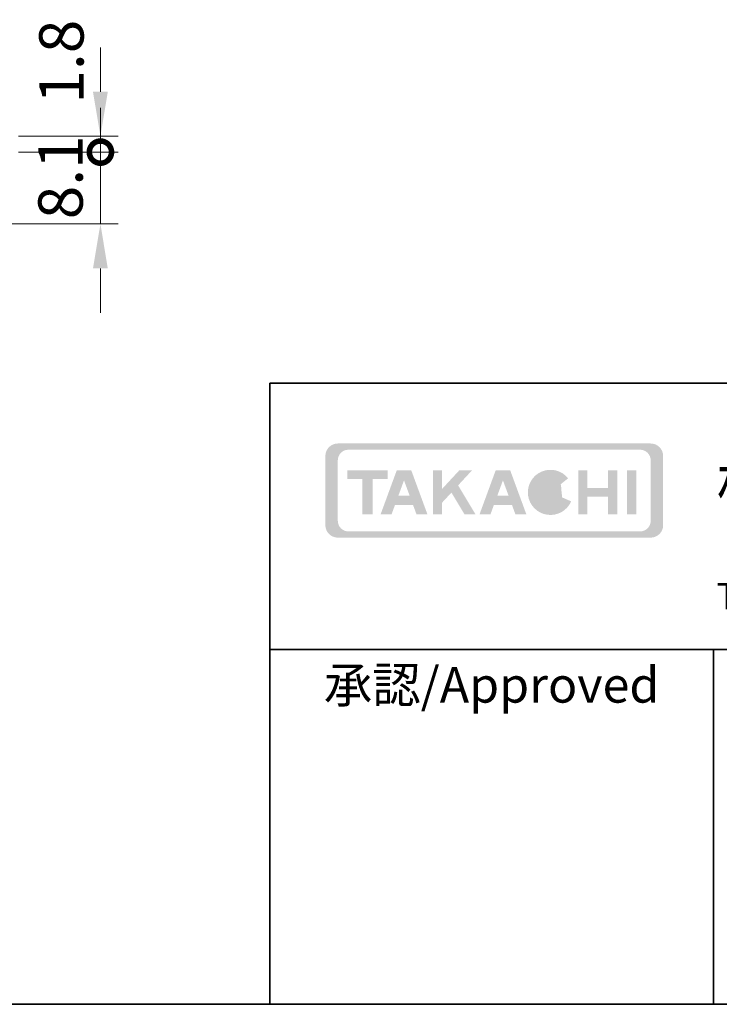
# Model space of a CAD drawing. Units: millimetres. Extents: x 22 to 3190, y 12 to 574.
# Drawn here: x 1010 to 1089, y 12 to 123 of the extents above; entities that cross this region are included whole.
import ezdxf

# ---------------------------------------------------------------- set-up
doc = ezdxf.new("R2010")
doc.units = ezdxf.units.MM
doc.header["$LTSCALE"] = 1.5
doc.layers.get('Defpoints').update_dxf_attribs({"lineweight": 25})
for name, color, linetype, lineweight in [('Border (ISO)', 7, 'Continuous', 35), ('Dimension (ISO)', 7, 'Continuous', 18), ('Dimension (ISO) @ 1', 7, 'Continuous', 18), ('Title (ISO)', 7, 'Continuous', 35)]:
    doc.layers.add(name, color=color, linetype=linetype, lineweight=lineweight)
doc.layers.add('Hatch (ISO)', color=1, linetype='Continuous', lineweight=18, true_color=0xff0000)
doc.styles.add('Note Text (TK)', font='MS PGothic.ttf')
doc.styles.add('文字スタイル67', font='arial.ttf')
doc.dimstyles.new('Default - Method 1b (TK)', dxfattribs={"dimscale": 1.5, "dimtxt": 2.5, "dimasz": 2.5, "dimexe": 1, "dimexo": 1.5, "dimgap": 1, "dimtad": 1, "dimtoh": 1, "dimrnd": 1e-08, "dimdsep": 46, "dimtxsty": 'Note Text (TK)', "dimcen": 0.09, "dimdle": 5, "dimclrd": 100, "dimclre": 100, "dimclrt": 7, "dimadec": 1, "dimazin": 1, "dimtfac": 1, "dimtmove": 0, "dimatfit": 3, "dimfxl": 0, "dimtolj": 1, "dimlwd": -1, "dimlwe": -1, "dimarcsym": 0})

# ---------------------------------------------------------------- blocks, each defined once
blk = doc.blocks.new('図面枠 tk図枠')
at = {"layer": 'Border (ISO)'}
blk.add_line((14.5, 8), (405.5, 8), dxfattribs=at)
blk = doc.blocks.new('表題欄 tk表題欄')
at = {"layer": 'Hatch (ISO)'}
h = blk.add_hatch(color=256, dxfattribs=at)
edge = h.paths.add_edge_path(flags=0)
edge.add_arc((95.575, 236.299), 0.596, 270, 360)
edge.add_line((96.171, 236.299), (96.171, 239.711))
edge.add_arc((95.575, 239.711), 0.596, 0, 90)
edge.add_line((95.575, 240.307), (79.137, 240.307))
edge.add_arc((79.137, 239.711), 0.596, 90, 180)
edge.add_line((78.541, 239.711), (78.541, 236.299))
edge.add_arc((79.137, 236.299), 0.596, 180, 270)
edge.add_line((79.137, 235.703), (95.575, 235.703))
edge = h.paths.add_edge_path()
edge.add_line((77.839, 239.956), (77.839, 236.054))
edge.add_arc((78.541, 236.054), 0.702, 180, 270)
edge.add_line((78.541, 235.352), (96.171, 235.352))
edge.add_arc((96.171, 236.054), 0.702, 270, 360)
edge.add_line((96.873, 236.054), (96.873, 239.956))
edge.add_arc((96.171, 239.956), 0.702, 0, 90)
edge.add_line((96.171, 240.658), (78.541, 240.658))
edge.add_arc((78.541, 239.956), 0.702, 90, 180)
h = blk.add_hatch(color=256, dxfattribs=at)
edge = h.paths.add_edge_path()
edge.add_arc((90.523, 237.903), 1.273, 38.5505, 336.582)
edge.add_line((91.691, 237.397), (91.173, 237.622))
edge.add_ellipse((90.523, 237.903), major_axis=(0, -0.8), ratio=0.867347, start_angle=124.651, end_angle=429.4109, ccw=False)
edge.add_line((91.094, 238.358), (91.519, 238.696))
for points in [[(79.072, 239.148), (79.072, 238.658), (79.921, 238.658), (79.921, 236.658), (80.508, 236.658), (80.508, 238.658), (81.357, 238.658), (81.357, 239.148)], [(85.684, 236.658), (84.943, 237.892), (84.418, 237.325), (84.418, 236.658), (83.896, 236.658), (83.896, 239.148), (84.418, 239.148), (84.418, 238.099), (85.389, 239.148), (86.107, 239.148), (85.319, 238.297), (86.303, 236.658)], [(92.091, 239.148), (92.091, 236.658), (92.61, 236.658), (92.61, 237.658), (93.769, 237.658), (93.769, 236.658), (94.287, 236.658), (94.287, 239.148), (93.769, 239.148), (93.769, 238.148), (92.61, 238.148), (92.61, 239.148)], [(94.842, 239.148), (94.842, 236.658), (95.364, 236.658), (95.364, 239.148)]]:
    blk.add_hatch(color=256, dxfattribs=at).paths.add_polyline_path(points)
h = blk.add_hatch(color=256, dxfattribs=at)
h.paths.add_polyline_path([(82.59, 237.711), (81.952, 237.711), (82.271, 238.579)], flags=0)
h.paths.add_polyline_path([(82.779, 237.197), (81.764, 237.197), (81.566, 236.658), (80.949, 236.658), (81.863, 239.148), (82.679, 239.148), (83.594, 236.658), (82.977, 236.658)])
h = blk.add_hatch(color=256, dxfattribs=at)
h.paths.add_polyline_path([(87.527, 237.711), (88.165, 237.711), (87.846, 238.579)], flags=0)
h.paths.add_polyline_path([(87.14, 236.658), (87.338, 237.197), (88.354, 237.197), (88.551, 236.658), (89.168, 236.658), (88.254, 239.148), (87.438, 239.148), (86.524, 236.658)])
at = {"layer": 'Title (ISO)'}
for p, q in [((74.709, 244.053), (255.709, 244.053)), ((74.709, 209.053), (74.709, 244.053)), ((74.709, 229.053), (230.709, 229.053)), ((99.709, 229.053), (99.709, 209.053)), ((255.709, 209.053), (74.709, 209.053))]:
    blk.add_line(p, q, dxfattribs=at)
at = {"layer": 'Title (ISO)', "color": 7, "attachment_point": 4, "line_spacing_factor": 1.5, "style": 'Note Text (TK)'}
for s, insert, char_height in [('株式会社タカチ電機工業', (99.873, 238.053), 2.5), ('\\fArial|b0|i0;\\H1.4986;TAKACHI ELECTRONICS ENCLOSURE CO., LTD.', (99.873, 232.053), 1.4986)]:
    blk.add_mtext(s, dxfattribs=dict(at, insert=insert, char_height=char_height))
at = {"layer": 'Title (ISO)', "color": 1, "true_color": 0xff0000, "insert": (87.209, 227.053), "char_height": 2, "attachment_point": 5, "line_spacing_factor": 1.5, "style": 'Note Text (TK)'}
blk.add_mtext('\\fＭＳ Ｐゴシック|b0|i0;\\H2.0000;承認/Approved', dxfattribs=at)
at = {"layer": 'Title (ISO)', "color": 7}
for tag, p, height, style in [('<品名>_001', (157.524, 235.718), 2.5, 'Note Text (TK)'), ('<Title>_001', (157.48, 230.552), 2, '文字スタイル67'), ('<尺度>_001', (238.536, 222.31), 2.5, 'Note Text (TK)'), ('<ページ_No.>_001', (237.949, 213.303), 2.5, 'Note Text (TK)'), ('<総ページ数>_001', (246.8, 213.303), 2.5, 'Note Text (TK)'), ('作成日_001', (175.611, 211.281), 2.5, 'Note Text (TK)')]:
    blk.add_attdef(tag, p, '', height=height, dxfattribs=dict(at, style=style))
blk = doc.blocks.new('_DotSmall')
at = {"color": 0, "linetype": 'ByBlock', "const_width": 0.5}
blk.add_lwpolyline([(-0.0625, 0, 1), (0.0625, 0, 1)], format="xyb", close=True, dxfattribs=at)
blk = doc.blocks.new('*D66')
at = {"layer": 'Defpoints', "color": 0, "transparency": 16777216}
for p in [(1006.91, 108.05), (1019.16, 108.05), (1004.16, 99.95)]:
    blk.add_point(p, dxfattribs=at)
at = {"layer": 'Dimension (ISO)', "color": 100, "transparency": 16777216}
for p, q in [((1019.16, 108.05), (1019.16, 113.05)), ((1009.91, 108.05), (1021.16, 108.05)), ((1019.16, 99.95), (1019.16, 108.05)), ((1007.16, 99.95), (1021.16, 99.95)), ((1019.16, 94.95), (1019.16, 89.95))]:
    blk.add_line(p, q, dxfattribs=at)
blk.add_solid([(1018.32, 94.95), (1019.99, 94.95), (1019.16, 99.95)], dxfattribs=at)
at = {"layer": 'Dimension (ISO)', "color": 100, "transparency": 16777216, "xscale": 5, "yscale": 5, "zscale": 5, "rotation": 270}
blk.add_blockref('_DotSmall', (1019.16, 108.05), dxfattribs=at)
at = {"layer": 'Dimension (ISO)', "color": 7, "transparency": 16777216, "insert": (1014.66, 100.48), "char_height": 5, "attachment_point": 4, "rotation": 90, "style": 'Note Text (TK)'}
blk.add_mtext('\\A1;8.1', dxfattribs=at)
blk = doc.blocks.new('*D67')
at = {"layer": 'Defpoints', "color": 0, "transparency": 16777216}
for p in [(1006.91, 109.85), (1019.16, 109.85), (1006.91, 108.05)]:
    blk.add_point(p, dxfattribs=at)
at = {"layer": 'Dimension (ISO)', "color": 100, "transparency": 16777216}
for p, q in [((1019.16, 114.85), (1019.16, 119.85)), ((1009.91, 109.85), (1021.16, 109.85)), ((1019.16, 108.05), (1019.16, 109.85)), ((1009.91, 108.05), (1021.16, 108.05)), ((1019.16, 108.05), (1019.16, 103.05))]:
    blk.add_line(p, q, dxfattribs=at)
blk.add_solid([(1018.32, 114.85), (1019.99, 114.85), (1019.16, 109.85)], dxfattribs=at)
at = {"layer": 'Dimension (ISO)', "color": 100, "transparency": 16777216, "xscale": 5, "yscale": 5, "zscale": 5, "rotation": 90}
blk.add_blockref('_DotSmall', (1019.16, 108.05), dxfattribs=at)
at = {"layer": 'Dimension (ISO)', "color": 7, "transparency": 16777216, "insert": (1014.76, 113.51), "char_height": 5, "attachment_point": 4, "rotation": 90, "style": 'Note Text (TK)'}
blk.add_mtext('\\A1;1.8', dxfattribs=at)

msp = doc.modelspace()

# ---------------------------------------------------------------- block references
at = {"xscale": 2, "yscale": 2, "zscale": 2}
for name, p in [('図面枠 tk図枠', (589.25, -4)), ('表題欄 tk表題欄', (888.8324, -406.1055))]:
    msp.add_blockref(name, p, dxfattribs=at)

# ---------------------------------------------------------------- dimensions: what is measured, and where the dimension line sits
at = {"layer": 'Dimension (ISO) @ 1', "color": 100, "true_color": 0x00ff3f}
for base, p1, p2, override, picture, middle in [((1019.1569, 109.8494), (1006.9069, 108.0494), (1006.9069, 109.8494), {"dimscale": 1, "dimtxt": 5, "dimasz": 5, "dimexe": 2, "dimexo": 3, "dimgap": 2, "dimtoh": 0, "dimblk1": 'DotSmall', "dimsah": 1, "dimcen": 0.18, "dimdle": 0, "dimtix": 0, "dimtofl": 1, "dimtmove": 1, "dimatfit": 1}, '*D67', (1019.2564, 117.3294)), ((1019.1569, 108.0494), (1004.1569, 99.9494), (1006.9069, 108.0494), {"dimscale": 1, "dimtxt": 5, "dimasz": 5, "dimexe": 2, "dimexo": 3, "dimgap": 2, "dimtoh": 0, "dimblk2": 'DotSmall', "dimsah": 1, "dimcen": 0.18, "dimdle": 0, "dimtix": 0, "dimtofl": 1, "dimtmove": 1, "dimatfit": 1}, '*D66', (1019.1569, 103.9994))]:
    dim = msp.add_linear_dim(base=base, p1=p1, p2=p2, angle=90, dimstyle='Default - Method 1b (TK)', override=override, dxfattribs=at)
    dim.commit()
    dim.dimension.update_dxf_attribs({"geometry": picture, "text_midpoint": middle, "dimtype": 128})

doc.saveas('drawing.dxf')
